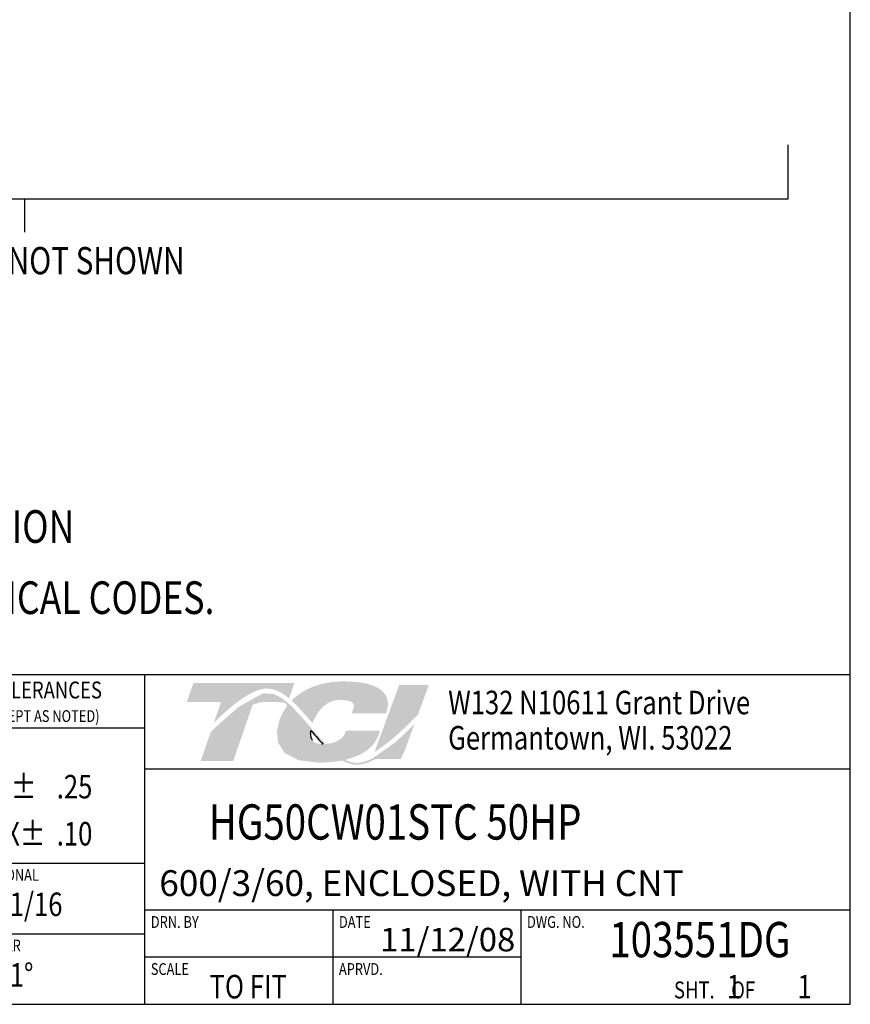
# Model space of a CAD drawing. Units: inches. Extents: x -21 to 130, y -17 to 99.
# Drawn here: x 98 to 130, y -17 to 21 of the extents above; entities that cross this region are included whole.
import ezdxf
from ezdxf.enums import TextEntityAlignment as Align

# ---------------------------------------------------------------- set-up
doc = ezdxf.new("R2010")
doc.units = ezdxf.units.IN
doc.header["$LTSCALE"] = 4
doc.header["$MEASUREMENT"] = 0
doc.layers.add('BORDER', color=7, linetype='Continuous')
doc.styles.add('MASTER', font='romans', dxfattribs={"width": 0.8})

# ---------------------------------------------------------------- blocks, each defined once
blk = doc.blocks.new('A$C04876F98')
for p, q in [((8.75, 1.75), (0, 1.75)), ((5, 0), (5, 1.75)), ((4, 1.4687), (5, 1.4687)), ((8.75, 1.25), (5, 1.25)), ((4, 0.75), (5, 0.75)), ((8.75, 0.5), (5, 0.5)), ((6, 0), (6, 0.5)), ((7, 0), (7, 0.5)), ((4, 0.375), (5, 0.375)), ((7, 0.25), (5, 0.25))]:
    blk.add_line(p, q)
at = {"width": 0.8}
for s, height, p in [('TOLERANCES', 0.09, (4.1562, 1.625)), ('W132 N10611 Grant Drive', 0.125, (6.6122, 1.541)), ('(EXCEPT AS NOTED)', 0.0625, (4.125, 1.5)), ('Germantown, WI. 53022', 0.125, (6.6122, 1.3535)), ('.XX %%p', 0.125, (4.0625, 1.0937)), ('.XXX%%p', 0.125, (4.0625, 0.8437)), ('FRACTIONAL', 0.0625, (4.0312, 0.6562)), ('DRN. BY', 0.0625, (5.0312, 0.4062)), ('DATE', 0.0625, (6.0312, 0.4062)), ('DWG. NO.', 0.0625, (7.0312, 0.4062)), ('ANGULAR', 0.0625, (4.0312, 0.2812)), ('SCALE', 0.0625, (5.0312, 0.1562)), ('APRVD.', 0.0625, (6.0312, 0.1562)), ('SHT.    OF', 0.09, (7.8125, 0.0312))]:
    blk.add_text(s, height=height, dxfattribs=at).set_placement(p)
for tag, p, height in [('TOLXX', (4.5312, 1.0937), 0.125), ('DESC1', (5.1562, 0.875), 0.1875), ('TOLXXX', (4.5312, 0.8437), 0.125), ('DESC2', (5.1562, 0.5937), 0.1875), ('TOLFRAC', (4.2812, 0.4687), 0.125), ('DWGNO', (7.4687, 0.25), 0.1875), ('DRNBY', (5.4062, 0.2812), 0.125), ('DWG.SIZE', (7.1562, 0.0937), 0.25), ('TOLANG', (4.2812, 0.0937), 0.125), ('SCALE', (5.3437, 0.0312), 0.125), ('SHT', (8.0937, 0.0312), 0.125), ('OFSHT', (8.4687, 0.0312), 0.125), ('APRVD', (6.3437, 0.0312), 0.125)]:
    blk.add_attdef(tag, p, '', height=height, dxfattribs=at)
at = {"width": 1.568182}
blk.add_attdef('DATE', text='', height=0.125, dxfattribs=at).set_placement((6.25, 0.2812), (6.9687, 0.2812), align=Align.FIT)
blk = doc.blocks.new('MASTER-BORDER')
at = {"layer": 'BORDER'}
blk.add_lwpolyline([(0.5, 0.5), (21.5, 0.5), (21.5, 16.5), (0.5, 16.5)], close=True, dxfattribs=at)

msp = doc.modelspace()

# ---------------------------------------------------------------- hatches: boundary and pattern name
h = msp.add_hatch(color=7)
h.dxf.hatch_style = 2
edge = h.paths.add_edge_path()
edge.add_spline(control_points=[(105.952, -5.881), (106.359, -5.464), (107.321, -4.559), (107.995, -4.559), (108.289, -4.559), (108.567, -4.709), (108.84, -4.937), (108.84, -4.937), (109.046, -4.342), (109.046, -4.342), (109.046, -4.342), (105.17, -4.342), (105.17, -4.342), (105.17, -4.342), (104.915, -5.08), (104.915, -5.08), (104.915, -5.08), (105.939, -5.08), (106.228, -5.08), (106.189, -5.194), (106.078, -5.515), (105.952, -5.881)], knot_values=[0, 0, 0, 0, 1, 1, 1, 2, 2, 2, 3, 3, 3, 4, 4, 4, 5, 5, 5, 6, 6, 6, 7, 7, 7, 7], degree=3, periodic=0)
h = msp.add_hatch(color=7)
h.dxf.hatch_style = 2
edge = h.paths.add_edge_path()
edge.add_spline(control_points=[(109.665, -5.796), (109.665, -5.796), (109.743, -5.885), (109.743, -5.885), (109.782, -5.773), (110.082, -4.994), (110.79, -4.994), (111.167, -4.994), (111.281, -5.099), (111.313, -5.144), (111.324, -5.16), (111.359, -5.21), (111.32, -5.316), (111.32, -5.316), (111.249, -5.509), (111.249, -5.509), (111.249, -5.509), (112.571, -5.509), (112.571, -5.509), (112.571, -5.509), (112.601, -5.404), (112.601, -5.404), (112.673, -5.149), (112.64, -4.929), (112.505, -4.75), (112.271, -4.442), (111.743, -4.285), (110.936, -4.285), (110.098, -4.285), (109.401, -4.551), (108.939, -5.023), (109.181, -5.241), (109.42, -5.515), (109.665, -5.796)], knot_values=[0, 0, 0, 0, 1, 1, 1, 2, 2, 2, 3, 3, 3, 4, 4, 4, 5, 5, 5, 6, 6, 6, 7, 7, 7, 8, 8, 8, 9, 9, 9, 10, 10, 10, 11, 11, 11, 11], degree=3, periodic=0)
h = msp.add_hatch(color=7)
h.dxf.hatch_style = 2
edge = h.paths.add_edge_path()
edge.add_spline(control_points=[(113.068, -4.424), (113.068, -4.424), (112.122, -6.995), (112.122, -6.995), (112.782, -6.59), (113.543, -5.817), (113.792, -5.556), (113.792, -5.556), (114.208, -4.424), (114.208, -4.424), (114.208, -4.424), (113.068, -4.424), (113.068, -4.424)], knot_values=[0, 0, 0, 0, 1, 1, 1, 2, 2, 2, 3, 3, 3, 4, 4, 4, 4], degree=3, periodic=0)
h = msp.add_hatch(color=7)
h.dxf.hatch_style = 2
h.paths.add_polyline_path([(112.029, -7.247), (112.029, -7.247), (112.029, -7.247), (112.008, -7.257), (111.977, -7.272), (111.955, -7.283), (111.952, -7.284), (111.893, -7.309), (111.832, -7.333), (111.806, -7.342), (111.804, -7.343), (111.794, -7.347), (111.766, -7.356), (111.737, -7.365), (111.731, -7.367), (111.727, -7.368), (111.694, -7.377), (111.638, -7.39), (111.593, -7.399), (111.589, -7.399), (111.584, -7.4), (111.561, -7.403), (111.535, -7.406), (111.52, -7.408), (111.516, -7.408), (111.507, -7.409), (111.481, -7.41), (111.455, -7.411), (111.431, -7.411), (111.407, -7.41), (111.391, -7.409), (111.385, -7.408), (111.377, -7.408), (111.359, -7.406), (111.341, -7.404), (111.332, -7.403), (111.326, -7.402), (111.315, -7.4), (111.297, -7.397), (111.279, -7.394), (111.274, -7.393), (111.269, -7.392), (111.254, -7.389), (111.235, -7.384), (111.221, -7.381), (111.217, -7.38), (111.213, -7.379), (111.193, -7.373), (111.172, -7.367), (111.164, -7.365), (111.161, -7.364), (111.153, -7.361), (111.131, -7.353), (111.109, -7.345), (111.107, -7.345), (111.106, -7.344), (111.091, -7.338), (111.068, -7.329), (111.052, -7.322), (111.051, -7.322), (111.029, -7.312), (111.006, -7.301), (110.996, -7.296), (110.996, -7.296), (111.084, -7.274), (111.423, -7.161), (111.713, -7.013), (111.774, -6.973), (111.809, -6.947), (111.825, -6.936), (111.825, -6.936), (111.831, -6.932), (111.858, -6.911), (111.884, -6.889), (111.89, -6.884), (111.891, -6.883), (111.905, -6.872), (111.93, -6.85), (111.95, -6.831), (111.951, -6.83), (111.952, -6.829), (111.991, -6.791), (112.038, -6.741), (112.062, -6.713), (112.064, -6.71), (112.068, -6.706), (112.085, -6.684), (112.103, -6.662), (112.111, -6.65), (112.117, -6.642), (112.125, -6.631), (112.138, -6.613), (112.149, -6.595), (112.156, -6.586), (112.162, -6.576), (112.171, -6.561), (112.181, -6.544), (112.19, -6.529), (112.196, -6.519), (112.202, -6.508), (112.212, -6.49), (112.221, -6.473), (112.227, -6.46), (112.233, -6.449), (112.24, -6.435), (112.25, -6.411), (112.261, -6.387), (112.263, -6.382), (112.265, -6.377), (112.28, -6.341), (112.328, -6.223), (112.299, -6.177), (111.026, -6.177), (111.01, -6.211), (110.992, -6.268), (110.986, -6.285), (110.981, -6.299), (110.975, -6.311), (110.974, -6.315), (110.972, -6.319), (110.967, -6.328), (110.962, -6.338), (110.958, -6.345), (110.955, -6.351), (110.951, -6.357), (110.946, -6.365), (110.94, -6.373), (110.922, -6.398), (110.898, -6.427), (110.883, -6.442), (110.881, -6.444), (110.876, -6.45), (110.844, -6.478), (110.809, -6.506), (110.703, -6.57), (110.546, -6.633), (110.44, -6.66), (110.44, -6.66), (110.434, -6.661), (110.353, -6.675), (110.265, -6.685), (110.241, -6.687), (110.24, -6.687), (110.222, -6.668), (110.175, -6.617), (110.129, -6.568), (110.122, -6.56), (110.09, -6.525), (110.045, -6.475), (110.014, -6.44), (110.01, -6.436), (110.006, -6.431), (109.961, -6.381), (109.916, -6.329), (109.897, -6.308), (109.894, -6.305), (109.878, -6.287), (109.831, -6.232), (109.783, -6.177), (109.696, -6.078), (109.561, -5.924), (109.359, -5.694), (109.056, -5.363), (108.83, -5.143), (108.829, -5.143), (108.803, -5.119), (108.773, -5.092), (108.58, -4.941), (108.256, -4.768), (107.835, -4.742), (106.889, -5.274), (106.014, -6.049), (105.884, -6.179), (105.847, -6.217), (105.817, -6.27), (105.793, -6.342), (105.738, -6.5), (105.548, -7.052), (105.45, -7.336), (105.788, -7.345), (106.528, -7.345), (106.697, -7.344), (106.7, -7.336), (106.72, -7.279), (107.071, -6.261), (107.444, -5.179), (107.766, -5.08), (108.46, -5.08), (108.666, -5.1), (108.726, -5.151), (108.772, -5.216), (108.615, -5.455), (108.491, -5.717), (108.375, -6.172), (108.417, -6.634), (108.673, -7.03), (109.203, -7.31), (109.961, -7.401), (110.013, -7.401), (110.065, -7.4), (110.09, -7.4), (110.102, -7.399), (110.123, -7.399), (110.162, -7.398), (110.2, -7.396), (110.215, -7.396), (110.23, -7.395), (110.257, -7.394), (110.292, -7.392), (110.321, -7.39), (110.336, -7.389), (110.351, -7.388), (110.384, -7.386), (110.418, -7.383), (110.44, -7.381), (110.453, -7.38), (110.472, -7.378), (110.507, -7.375), (110.541, -7.371), (110.555, -7.37), (110.567, -7.369), (110.592, -7.366), (110.628, -7.361), (110.659, -7.357), (110.667, -7.356), (110.676, -7.355), (110.71, -7.35), (110.749, -7.344), (110.771, -7.34), (110.776, -7.339), (110.786, -7.338), (110.83, -7.33), (110.872, -7.322), (111.068, -7.41), (111.311, -7.476), (111.577, -7.477), (111.879, -7.396), (112.168, -7.263), (113.131, -7.263), (113.266, -6.986), (113.522, -6.288), (113.598, -6.082), (113.636, -5.98), (113.66, -5.915), (113.66, -5.915), (113.66, -5.915), (113.553, -6.029), (112.915, -6.632)])
h.paths.add_polyline_path([(109.864, -6.384), (110.003, -6.54), (110.142, -6.692), (110.123, -6.692), (110.105, -6.693), (110.047, -6.691), (109.992, -6.685), (109.943, -6.676), (109.898, -6.663), (109.857, -6.646), (109.82, -6.626), (109.788, -6.601), (109.76, -6.573), (109.736, -6.541), (109.725, -6.524), (109.716, -6.505), (109.713, -6.5), (109.711, -6.495), (109.705, -6.481), (109.7, -6.466), (109.698, -6.46), (109.696, -6.453), (109.691, -6.439), (109.687, -6.424), (109.686, -6.417), (109.684, -6.411), (109.681, -6.394), (109.678, -6.378), (109.678, -6.372), (109.677, -6.367), (109.675, -6.347), (109.673, -6.327), (109.673, -6.324), (109.672, -6.322), (109.671, -6.272), (109.673, -6.222), (109.677, -6.17), (109.692, -6.188), (109.705, -6.203), (109.715, -6.214), (109.721, -6.221), (109.724, -6.224)])

# ---------------------------------------------------------------- linework, layer by layer
at = {"color": 7}
for p, q in [((128.003, 14.238), (128.003, 16.313)), ((69.693, 14.238), (128.003, 14.238)), ((98.68, 14.238), (98.68, 12.961))]:
    msp.add_line(p, q, dxfattribs=at)
for points in [[(109.672, -6.322), (109.669, -6.273), (109.671, -6.222), (109.677, -6.17)], [(109.673, -6.327), (109.673, -6.325), (109.673, -6.323), (109.672, -6.322)], [(109.677, -6.367), (109.675, -6.354), (109.674, -6.34), (109.673, -6.327)], [(109.677, -6.17), (109.704, -6.201), (109.724, -6.224), (109.724, -6.224)], [(109.678, -6.378), (109.678, -6.374), (109.677, -6.371), (109.677, -6.367)], [(109.684, -6.411), (109.682, -6.4), (109.68, -6.389), (109.678, -6.378)], [(109.687, -6.424), (109.686, -6.419), (109.685, -6.415), (109.684, -6.411)], [(109.696, -6.453), (109.693, -6.444), (109.69, -6.434), (109.687, -6.424)], [(109.724, -6.224), (109.864, -6.385), (110.003, -6.544), (110.142, -6.692)], [(109.7, -6.466), (109.698, -6.462), (109.697, -6.458), (109.696, -6.453)], [(109.711, -6.495), (109.707, -6.485), (109.703, -6.476), (109.7, -6.466)], [(109.716, -6.505), (109.714, -6.502), (109.713, -6.498), (109.711, -6.495)], [(109.736, -6.541), (109.728, -6.53), (109.722, -6.518), (109.716, -6.505)], [(109.736, -6.541), (109.736, -6.541), (109.736, -6.541), (109.736, -6.541)], [(110.142, -6.692), (110.129, -6.692), (110.118, -6.693), (110.105, -6.693)]]:
    msp.add_open_spline(points, degree=3, dxfattribs=at)

# ---------------------------------------------------------------- block references
at = {"color": 7, "xscale": 7.223824390566004, "yscale": 7.223824390566004, "zscale": 7.223824390566004}
msp.add_blockref('MASTER-BORDER', (-24.917, -20.29), dxfattribs=at)
at = {"color": 7}
ref = msp.add_blockref('A$C04876F98', (67.187, -16.678), dxfattribs=dict(at, xscale=7.223824390566004, yscale=7.223824390566004, zscale=7.223824390566004))
ref.add_attrib('DWGNO', '103551DG', (121.14, -14.872), dxfattribs={"height": 1.3545, "width": 0.8})
ref.add_attrib('DATE', '11/12/08', dxfattribs={"height": 0.903, "width": 0.884615}).set_placement((112.336, -14.646), (117.528, -14.646), align=Align.FIT)
ref.add_attrib('SCALE', 'TO FIT', (105.789, -16.452), dxfattribs={"height": 0.903, "width": 0.8})
ref.add_attrib('SHT', '1', (125.655, -16.452), dxfattribs={"height": 0.903, "width": 0.8})
ref.add_attrib('OFSHT', '1', (128.363, -16.452), dxfattribs={"height": 0.903, "width": 0.8})
ref.add_attrib('DESC1', '    HG50CW01STC 50HP', (104.435, -10.357), dxfattribs={"height": 1.35447, "width": 0.8})
ref.add_attrib('TOLXX', '.25', (99.92, -8.777), dxfattribs={"height": 0.903, "width": 0.8})
ref.add_attrib('TOLXXX', '.10', (99.92, -10.583), dxfattribs={"height": 0.903, "width": 0.8})
ref.add_attrib('TOLFRAC', '1/16', (98.114, -13.292), dxfattribs={"height": 0.903, "width": 0.8})
ref.add_attrib('TOLANG', '1%%d', (98.114, -16.001), dxfattribs={"height": 0.903, "width": 0.8})

# ---------------------------------------------------------------- texts
at = {"color": 7, "style": 'MASTER', "width": 0.8}
for s, height, p in [('ENCLOSURE NOT SHOWN', 1.04458, (91.198, 11.342)), ('CUSTOMER IS RESPONSIBLE FOR INSTALLATION', 1.2535, (69.798, 1.033)), ('TO MEET ALL NATIONAL AND LOCAL ELECTRICAL CODES.', 1.2535, (69.955, -1.698))]:
    msp.add_text(s, height=height, dxfattribs=at).set_placement(p)
at = {"color": 7}
msp.add_text('600/3/60, ENCLOSED, WITH CNT', height=0.99019, dxfattribs=at).set_placement((103.858, -12.522))

doc.saveas('drawing.dxf')
